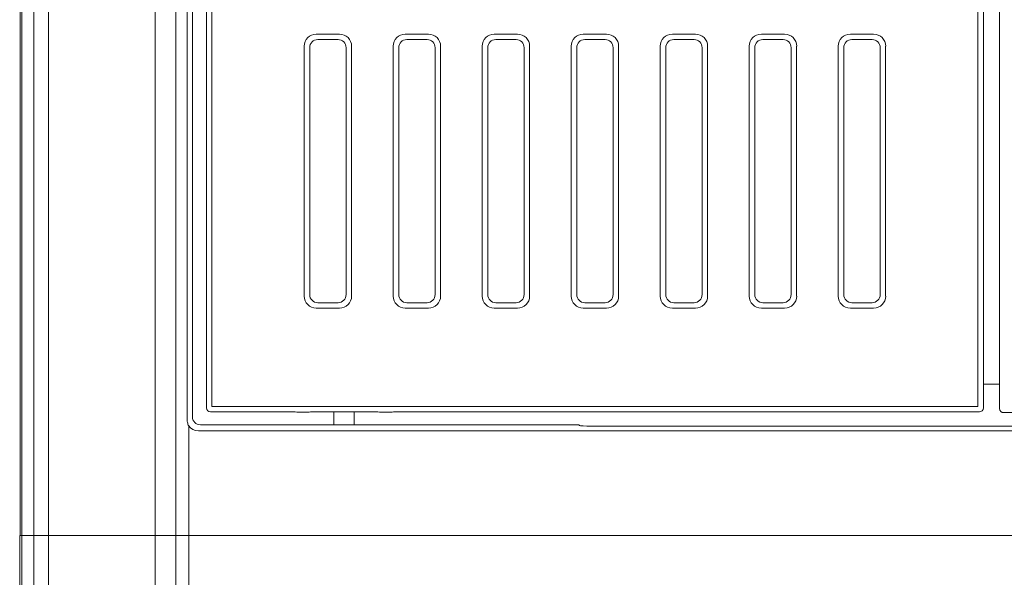
# Model space of a CAD drawing. Extents: x -2236 to -379, y 990 to 3355.
# Drawn here: x -2236 to -1992, y 2942 to 3080 of the extents above; entities that cross this region are included whole.
import ezdxf

# ---------------------------------------------------------------- set-up
doc = ezdxf.new("R2010")
doc.units = 0
doc.header["$LTSCALE"] = 5

msp = doc.modelspace()

# ---------------------------------------------------------------- linework, layer by layer
at = {"color": 30, "linetype": 'Continuous', "lineweight": 18}
for p, q in [((-2235.52, 3240.51), (-2235.52, 2952.62)), ((-2235.52, 3240.51), (-2235.52, 2952.62)), ((-2235.09, 2952.62), (-2235.09, 3240.08)), ((-2232.16, 2952.62), (-2232.16, 3235.18)), ((-2228.55, 3235.04), (-2228.55, 2952.62)), ((-2202.11, 2952.62), (-2202.11, 3205.63)), ((-2197.03, 2952.62), (-2197.03, 3200.55)), ((-2193.87, 2979.67), (-2193.87, 2952.62))]:
    msp.add_line(p, q, dxfattribs=at)
at = {"color": 7, "linetype": 'Continuous', "lineweight": 18}
for p, q in [((-2194.26, 2981.44), (-2194.26, 3198.45)), ((-2192.96, 3197.95), (-2192.96, 2981.94)), ((-2189.46, 3196.12), (-2189.46, 2984.11)), ((-2188.11, 3195.76), (-2188.11, 2984.47)), ((-1998.82, 2984.47), (-1998.82, 3195.76)), ((-1997.46, 2984.11), (-1997.46, 3196.12)), ((-1993.46, 3195.95), (-1993.46, 2983.94)), ((-2162.33, 3076.47), (-2156.6, 3076.47)), ((-2140.33, 3076.47), (-2134.6, 3076.47)), ((-2118.33, 3076.47), (-2112.6, 3076.47)), ((-2096.33, 3076.47), (-2090.6, 3076.47)), ((-2074.33, 3076.47), (-2068.6, 3076.47)), ((-2052.33, 3076.47), (-2046.6, 3076.47)), ((-2030.33, 3076.47), (-2024.6, 3076.47)), ((-2165.32, 3011.75), (-2165.32, 3073.48)), ((-2161.97, 3075.12), (-2156.96, 3075.12)), ((-2153.61, 3073.48), (-2153.61, 3011.75)), ((-2143.32, 3011.75), (-2143.32, 3073.48)), ((-2139.97, 3075.12), (-2134.96, 3075.12)), ((-2131.61, 3073.48), (-2131.61, 3011.75)), ((-2121.32, 3011.75), (-2121.32, 3073.48)), ((-2117.97, 3075.12), (-2112.96, 3075.12)), ((-2109.61, 3073.48), (-2109.61, 3011.75)), ((-2099.32, 3011.75), (-2099.32, 3073.48)), ((-2095.97, 3075.12), (-2090.96, 3075.12)), ((-2087.61, 3073.48), (-2087.61, 3011.75)), ((-2077.32, 3011.75), (-2077.32, 3073.48)), ((-2073.97, 3075.12), (-2068.96, 3075.12)), ((-2065.61, 3073.48), (-2065.61, 3011.75)), ((-2055.32, 3011.75), (-2055.32, 3073.48)), ((-2051.97, 3075.12), (-2046.96, 3075.12)), ((-2043.61, 3073.48), (-2043.61, 3011.75)), ((-2033.32, 3011.75), (-2033.32, 3073.48)), ((-2029.97, 3075.12), (-2024.96, 3075.12)), ((-2021.61, 3073.48), (-2021.61, 3011.75)), ((-2163.96, 3012.11), (-2163.96, 3073.12)), ((-2154.96, 3073.12), (-2154.96, 3012.11)), ((-2141.96, 3012.11), (-2141.96, 3073.12)), ((-2141.96, 3012.02), (-2141.96, 3072.88)), ((-2132.96, 3073.12), (-2132.96, 3012.11)), ((-2119.96, 3012.11), (-2119.96, 3073.12)), ((-2119.96, 3012.02), (-2119.96, 3072.88)), ((-2110.96, 3073.12), (-2110.96, 3012.11)), ((-2097.96, 3012.11), (-2097.96, 3073.12)), ((-2097.96, 3012.02), (-2097.96, 3072.88)), ((-2088.96, 3073.12), (-2088.96, 3012.11)), ((-2075.96, 3012.11), (-2075.96, 3073.12)), ((-2075.96, 3012.02), (-2075.96, 3072.88)), ((-2066.96, 3073.12), (-2066.96, 3012.11)), ((-2053.96, 3012.11), (-2053.96, 3073.12)), ((-2053.96, 3012.02), (-2053.96, 3072.88)), ((-2044.96, 3073.12), (-2044.96, 3012.11)), ((-2031.96, 3012.11), (-2031.96, 3073.12)), ((-2031.96, 3012.02), (-2031.96, 3072.88)), ((-2022.96, 3073.12), (-2022.96, 3012.11)), ((-2156.6, 3008.76), (-2162.33, 3008.76)), ((-2156.96, 3010.12), (-2161.97, 3010.12)), ((-2134.6, 3008.76), (-2140.33, 3008.76)), ((-2134.96, 3010.12), (-2139.97, 3010.12)), ((-2112.6, 3008.76), (-2118.33, 3008.76)), ((-2112.96, 3010.12), (-2117.97, 3010.12)), ((-2090.6, 3008.76), (-2096.33, 3008.76)), ((-2090.96, 3010.12), (-2095.97, 3010.12)), ((-2068.6, 3008.76), (-2074.33, 3008.76)), ((-2068.96, 3010.12), (-2073.97, 3010.12)), ((-2046.6, 3008.76), (-2052.33, 3008.76)), ((-2046.96, 3010.12), (-2051.97, 3010.12)), ((-2024.6, 3008.76), (-2030.33, 3008.76)), ((-2024.96, 3010.12), (-2029.97, 3010.12)), ((-1997.46, 2989.95), (-1993.46, 2989.95)), ((-2188.11, 2984.47), (-1998.82, 2984.47)), ((-2188.47, 2983.12), (-2167.94, 2983.12)), ((-2163.44, 2983.12), (-2147.48, 2983.12)), ((-2157.96, 2983.12), (-2157.96, 2979.95)), ((-2152.96, 2979.95), (-2152.96, 2983.12)), ((-2142.98, 2983.12), (-1998.46, 2983.12)), ((-1992.47, 2982.95), (-1847.94, 2982.95)), ((-2190.97, 2979.95), (-2097.46, 2979.95)), ((-2097.31, 2979.8), (-2097.46, 2979.95)), ((-1896.61, 2979.61), (-2094.32, 2979.61)), ((-1799.46, 2978.46), (-2191.46, 2978.46)), ((-2235.09, 2952.62), (-2235.63, 2952.62)), ((-2235.09, 2952.62), (-2235.52, 2952.62)), ((-2235.09, 2952.62), (-2233.6, 2952.62)), ((-2232.16, 2952.62), (-2233.6, 2952.62)), ((-2230.18, 2952.62), (-2232.16, 2952.62)), ((-2230.04, 2952.62), (-2230.18, 2952.62)), ((-2230.04, 2952.62), (-2228.55, 2952.62)), ((-2228.55, 2952.62), (-2202.11, 2952.62)), ((-2202.11, 2952.62), (-2200.76, 2952.62)), ((-2198.95, 2952.62), (-2200.76, 2952.62)), ((-2198.95, 2952.62), (-2197.03, 2952.62)), ((-2197.03, 2952.62), (-2195.68, 2952.62)), ((-2193.87, 2952.62), (-2195.68, 2952.62)), ((-1797.06, 2952.62), (-2193.87, 2952.62))]:
    msp.add_line(p, q, dxfattribs=at)
at = {"color": 8, "linetype": 'Continuous', "lineweight": 18}
for p, q in [((-2141.96, 3072.88), (-2141.96, 3072.87)), ((-2119.96, 3072.88), (-2119.96, 3072.87)), ((-2097.96, 3072.88), (-2097.96, 3072.87)), ((-2075.96, 3072.88), (-2075.96, 3072.87)), ((-2053.96, 3072.88), (-2053.96, 3072.87)), ((-2031.96, 3072.88), (-2031.96, 3072.87)), ((-2141.96, 3012.02), (-2141.96, 3012.02)), ((-2119.96, 3012.02), (-2119.96, 3012.02)), ((-2097.96, 3012.02), (-2097.96, 3012.02)), ((-2075.96, 3012.02), (-2075.96, 3012.02)), ((-2053.96, 3012.02), (-2053.96, 3012.02)), ((-2031.96, 3012.02), (-2031.96, 3012.02))]:
    msp.add_line(p, q, dxfattribs=at)
at = {"color": 30, "linetype": 'Continuous', "lineweight": 5}
for p, q in [((-2235.09, 2952.62), (-2235.63, 2952.62)), ((-2235.63, 2952.62), (-2235.63, 2183.44)), ((-2235.09, 2952.62), (-2233.6, 2952.62)), ((-2235.09, 2183.98), (-2235.09, 2952.62)), ((-2232.16, 2952.62), (-2233.6, 2952.62)), ((-2230.18, 2952.62), (-2232.16, 2952.62)), ((-2232.16, 2188.89), (-2232.16, 2952.62)), ((-2230.04, 2952.62), (-2230.18, 2952.62)), ((-2230.04, 2952.62), (-2228.55, 2952.62)), ((-2228.55, 2952.62), (-2202.11, 2952.62)), ((-2228.55, 2952.62), (-2228.55, 2189.03)), ((-2202.11, 2952.62), (-2200.76, 2952.62)), ((-2202.11, 2218.44), (-2202.11, 2952.62)), ((-2198.95, 2952.62), (-2200.76, 2952.62)), ((-2198.95, 2952.62), (-2197.03, 2952.62)), ((-2197.03, 2952.62), (-2195.68, 2952.62)), ((-2197.03, 2223.52), (-2197.03, 2952.62)), ((-2193.87, 2952.62), (-2195.68, 2952.62)), ((-1797.06, 2952.62), (-2193.87, 2952.62)), ((-2193.87, 2952.62), (-2193.87, 2223.71))]:
    msp.add_line(p, q, dxfattribs=at)
at = {"color": 7, "linetype": 'Continuous', "lineweight": 18}
for centre, major_axis, ratio, start_param, end_param in [((-2162.31, 3073.46), (2.14, -2.14), 0.992433, 2.359993, 3.923193), ((-2156.62, 3073.46), (-2.14, -2.14), 0.992433, 2.359993, 3.923193), ((-2140.31, 3073.46), (2.14, -2.14), 0.992433, 2.359993, 3.923193), ((-2134.62, 3073.46), (-2.14, -2.14), 0.992433, 2.359993, 3.923193), ((-2118.31, 3073.46), (2.14, -2.14), 0.992433, 2.359993, 3.923193), ((-2112.62, 3073.46), (-2.14, -2.14), 0.992433, 2.359993, 3.923193), ((-2096.31, 3073.46), (2.14, -2.14), 0.992433, 2.359993, 3.923193), ((-2090.62, 3073.46), (-2.14, -2.14), 0.992433, 2.359993, 3.923193), ((-2074.31, 3073.46), (2.14, -2.14), 0.992433, 2.359993, 3.923193), ((-2068.62, 3073.46), (-2.14, -2.14), 0.992433, 2.359993, 3.923193), ((-2052.31, 3073.46), (2.14, -2.14), 0.992433, 2.359993, 3.923193), ((-2046.62, 3073.46), (-2.14, -2.14), 0.992433, 2.359993, 3.923193), ((-2030.31, 3073.46), (2.14, -2.14), 0.992433, 2.359993, 3.923193), ((-2024.62, 3073.46), (-2.14, -2.14), 0.992433, 2.359993, 3.923193), ((-2161.96, 3073.11), (1.42, -1.42), 0.992433, 2.359993, 3.923193), ((-2156.97, 3073.11), (-1.42, -1.42), 0.992433, 2.359993, 3.923193), ((-2139.96, 3073.11), (1.42, -1.42), 0.992433, 2.359993, 3.923193), ((-2134.97, 3073.11), (-1.42, -1.42), 0.992433, 2.359993, 3.923193), ((-2117.96, 3073.11), (1.42, -1.42), 0.992433, 2.359993, 3.923193), ((-2112.97, 3073.11), (-1.42, -1.42), 0.992433, 2.359993, 3.923193), ((-2095.96, 3073.11), (1.42, -1.42), 0.992433, 2.359993, 3.923193), ((-2090.97, 3073.11), (-1.42, -1.42), 0.992433, 2.359993, 3.923193), ((-2073.96, 3073.11), (1.42, -1.42), 0.992433, 2.359993, 3.923193), ((-2068.97, 3073.11), (-1.42, -1.42), 0.992433, 2.359993, 3.923193), ((-2051.96, 3073.11), (1.42, -1.42), 0.992433, 2.359993, 3.923193), ((-2046.97, 3073.11), (-1.42, -1.42), 0.992433, 2.359993, 3.923193), ((-2029.96, 3073.11), (1.42, -1.42), 0.992433, 2.359993, 3.923193), ((-2024.97, 3073.11), (-1.42, -1.42), 0.992433, 2.359993, 3.923193), ((-2162.31, 3011.77), (2.14, 2.14), 0.992433, 2.359993, 3.923193), ((-2161.96, 3012.12), (1.42, 1.42), 0.992433, 2.359993, 3.923193), ((-2156.97, 3012.12), (-1.42, 1.42), 0.992433, 2.359993, 3.923193), ((-2156.62, 3011.77), (-2.14, 2.14), 0.992433, 2.359993, 3.923193), ((-2140.31, 3011.77), (2.14, 2.14), 0.992433, 2.359993, 3.923193), ((-2139.96, 3012.12), (1.42, 1.42), 0.992433, 2.359993, 3.923193), ((-2134.97, 3012.12), (-1.42, 1.42), 0.992433, 2.359993, 3.923193), ((-2134.62, 3011.77), (-2.14, 2.14), 0.992433, 2.359993, 3.923193), ((-2118.31, 3011.77), (2.14, 2.14), 0.992433, 2.359993, 3.923193), ((-2117.96, 3012.12), (1.42, 1.42), 0.992433, 2.359993, 3.923193), ((-2112.97, 3012.12), (-1.42, 1.42), 0.992433, 2.359993, 3.923193), ((-2112.62, 3011.77), (-2.14, 2.14), 0.992433, 2.359993, 3.923193), ((-2096.31, 3011.77), (2.14, 2.14), 0.992433, 2.359993, 3.923193), ((-2095.96, 3012.12), (1.42, 1.42), 0.992433, 2.359993, 3.923193), ((-2090.97, 3012.12), (-1.42, 1.42), 0.992433, 2.359993, 3.923193), ((-2090.62, 3011.77), (-2.14, 2.14), 0.992433, 2.359993, 3.923193), ((-2074.31, 3011.77), (2.14, 2.14), 0.992433, 2.359993, 3.923193), ((-2073.96, 3012.12), (1.42, 1.42), 0.992433, 2.359993, 3.923193), ((-2068.97, 3012.12), (-1.42, 1.42), 0.992433, 2.359993, 3.923193), ((-2068.62, 3011.77), (-2.14, 2.14), 0.992433, 2.359993, 3.923193), ((-2052.31, 3011.77), (2.14, 2.14), 0.992433, 2.359993, 3.923193), ((-2051.96, 3012.12), (1.42, 1.42), 0.992433, 2.359993, 3.923193), ((-2046.97, 3012.12), (-1.42, 1.42), 0.992433, 2.359993, 3.923193), ((-2046.62, 3011.77), (-2.14, 2.14), 0.992433, 2.359993, 3.923193), ((-2030.31, 3011.77), (2.14, 2.14), 0.992433, 2.359993, 3.923193), ((-2029.96, 3012.12), (1.42, 1.42), 0.992433, 2.359993, 3.923193), ((-2024.97, 3012.12), (-1.42, 1.42), 0.992433, 2.359993, 3.923193), ((-2024.62, 3011.77), (-2.14, 2.14), 0.992433, 2.359993, 3.923193), ((-2188.46, 2984.12), (0.712, 0.712), 0.992433, 2.359993, 3.923193), ((-1998.47, 2984.12), (-0.712, 0.712), 0.992433, 2.359993, 3.923193), ((-1992.46, 2983.95), (0.712, 0.712), 0.992433, 2.359993, 3.923193), ((-2190.96, 2981.95), (-1.42, -1.42), 0.995146, 5.50022, 7.06615), ((-2191.45, 2981.46), (-2.13, -2.13), 0.995146, 6.134921, 7.06615), ((-2094.32, 2979.82), (3, 0), 0.069927, 3.211406, 4.712389)]:
    msp.add_ellipse(centre, major_axis=major_axis, ratio=ratio, start_param=start_param, end_param=end_param, dxfattribs=at)
for points, knots in [([(-2193.87, 2979.67), (-2193.99, 2979.96), (-2194.22, 2980.53), (-2194.25, 2981.15), (-2194.26, 2981.44)], [0, 0, 0, 0, 0.515226, 1, 1, 1, 1]), ([(-2167.94, 2983.12), (-2167.68, 2983.11), (-2166.99, 2983.11), (-2166.23, 2983.07), (-2165.35, 2983.07), (-2164.56, 2983.1), (-2163.87, 2983.11), (-2163.44, 2983.12)], [0, 0, 0, 0, 0.168146, 0.445053, 0.548735, 0.720599, 1, 1, 1, 1]), ([(-2147.48, 2983.12), (-2147.22, 2983.11), (-2146.53, 2983.11), (-2145.76, 2983.07), (-2144.86, 2983.07), (-2144.06, 2983.1), (-2143.38, 2983.11), (-2142.98, 2983.12)], [0, 0, 0, 0, 0.17215, 0.440416, 0.554417, 0.740986, 1, 1, 1, 1])]:
    msp.add_open_spline(points, degree=3, knots=knots, dxfattribs=at)

doc.saveas('drawing.dxf')
